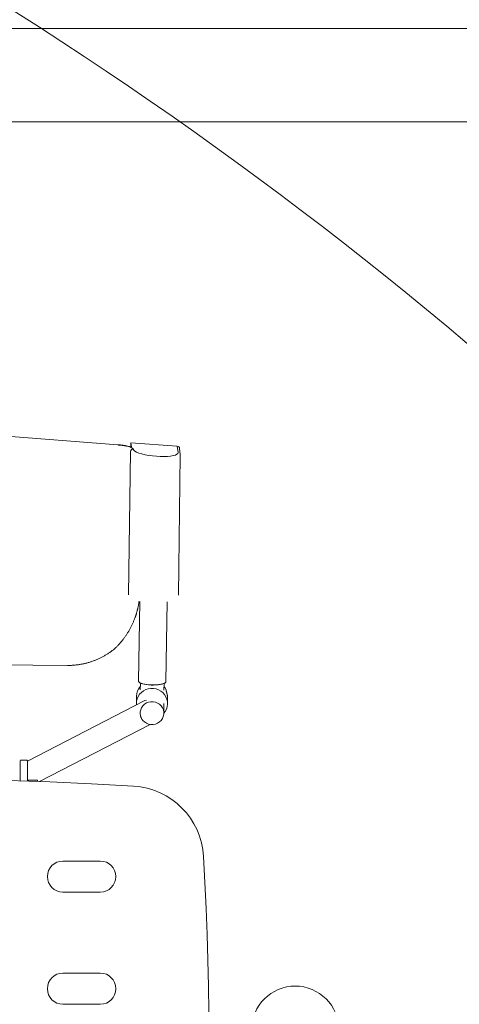
# Model space of a CAD drawing. Units: millimetres. Extents: x -5707 to 5708, y -4299 to 4087.
# Drawn here: x -2163 to -1810, y 311 to 1102 of the extents above; entities that cross this region are included whole.
import ezdxf

# ---------------------------------------------------------------- set-up
doc = ezdxf.new("R2010")
doc.units = ezdxf.units.MM
doc.header["$LTSCALE"] = 7.5
doc.layers.add('Layer0001', color=7, linetype='Continuous')
doc.layers.add('Layer0007', color=7, linetype='Continuous')

# ---------------------------------------------------------------- blocks, each defined once
blk = doc.blocks.new('DC_GROUP_SB5000C_SB7100N_SB7300N_SB7400N_SB7450N(両側)_X00_HP_13')
at = {"layer": 'Layer0001', "color": 7, "linetype": 'Continuous', "lineweight": 18}
for p, q in [((-2222.65, 771.43), (-2083.87, 760.72)), ((-2083.72, 760.71), (-2083.87, 760.72)), ((-2081.72, 760.58), (-2083.72, 760.71)), ((-2082.21, 760.37), (-2083.62, 760.46)), ((-2080.4, 760.2), (-2082.21, 760.37)), ((-2079.74, 760.36), (-2081.72, 760.58)), ((-2078.62, 759.95), (-2080.4, 760.2)), ((-2077.83, 760.06), (-2079.74, 760.36)), ((-2076.95, 759.64), (-2078.62, 759.95)), ((-2076.04, 759.69), (-2077.83, 760.06)), ((-2075.42, 759.26), (-2076.95, 759.64)), ((-2074.43, 759.27), (-2076.04, 759.69)), ((-2074.09, 758.85), (-2075.42, 759.26)), ((-2073.05, 758.8), (-2074.43, 759.27)), ((-2073.5, 758.96), (-2073.45, 762.37)), ((-2073.05, 758.8), (-2073.45, 762.37)), ((-2073.45, 762.37), (-2036.15, 759.49)), ((-2035.6, 754.54), (-2036.15, 759.49)), ((-2075.35, 640.37), (-2073.76, 755.45)), ((-2073.71, 755.36), (-2075.3, 640.28)), ((-2072.99, 758.4), (-2074.09, 758.85)), ((-2073.71, 755.36), (-2073.76, 755.45)), ((-2072.16, 757.93), (-2072.99, 758.4)), ((-2071.63, 757.46), (-2072.16, 757.93)), ((-2071.54, 757.28), (-2071.63, 757.46)), ((-2071.54, 757.28), (-2071.16, 756.49)), ((-2071.16, 756.49), (-2070.24, 755.67)), ((-2070.24, 755.67), (-2068.81, 754.87)), ((-2068.81, 754.87), (-2066.93, 754.09)), ((-2066.93, 754.09), (-2064.63, 753.38)), ((-2064.63, 753.38), (-2062, 752.74)), ((-2062, 752.74), (-2059.12, 752.2)), ((-2059.12, 752.2), (-2056.06, 751.77)), ((-2056.06, 751.77), (-2052.93, 751.46)), ((-2052.93, 751.46), (-2049.82, 751.3)), ((-2049.82, 751.3), (-2046.82, 751.27)), ((-2046.82, 751.27), (-2044.03, 751.39)), ((-2044.03, 751.39), (-2041.53, 751.64)), ((-2041.53, 751.64), (-2039.4, 752.03)), ((-2039.4, 752.03), (-2037.69, 752.53)), ((-2037.69, 752.53), (-2036.47, 753.13)), ((-2036.47, 753.13), (-2035.76, 753.83)), ((-2035.76, 753.83), (-2035.6, 754.54)), ((-2035.32, 639.92), (-2033.76, 752.45)), ((-2033.78, 752.83), (-2034.34, 757.79)), ((-2033.79, 752.47), (-2033.78, 752.83)), ((-2067.24, 632.84), (-2067.31, 632.42)), ((-2066.39, 634.8), (-2067.28, 570.88)), ((-2067.18, 633.25), (-2067.24, 632.84)), ((-2067.13, 633.67), (-2067.18, 633.25)), ((-2067.08, 634.09), (-2067.13, 633.67)), ((-2067.03, 634.51), (-2067.08, 634.09)), ((-2066.98, 634.93), (-2067.03, 634.51)), ((-2045.28, 570.58), (-2044.39, 634.5)), ((-2069.19, 624.64), (-2069.32, 624.24)), ((-2069.06, 625.04), (-2069.19, 624.64)), ((-2068.94, 625.44), (-2069.06, 625.04)), ((-2068.83, 625.85), (-2068.94, 625.44)), ((-2068.71, 626.26), (-2068.83, 625.85)), ((-2068.6, 626.66), (-2068.71, 626.26)), ((-2068.49, 627.07), (-2068.6, 626.66)), ((-2068.39, 627.48), (-2068.49, 627.07)), ((-2068.28, 627.89), (-2068.39, 627.48)), ((-2068.18, 628.3), (-2068.28, 627.89)), ((-2068.08, 628.71), (-2068.18, 628.3)), ((-2067.98, 629.12), (-2068.08, 628.71)), ((-2067.88, 629.53), (-2067.98, 629.12)), ((-2067.79, 629.94), (-2067.88, 629.53)), ((-2067.7, 630.35), (-2067.79, 629.94)), ((-2067.61, 630.76), (-2067.7, 630.35)), ((-2067.53, 631.18), (-2067.61, 630.76)), ((-2067.45, 631.59), (-2067.53, 631.18)), ((-2067.38, 632.01), (-2067.45, 631.59)), ((-2067.31, 632.42), (-2067.38, 632.01)), ((-2072.41, 616.35), (-2072.16, 616.88)), ((-2072.16, 616.88), (-2071.92, 617.42)), ((-2071.92, 617.42), (-2071.69, 617.95)), ((-2071.69, 617.95), (-2071.46, 618.49)), ((-2071.46, 618.49), (-2071.23, 619.04)), ((-2071.23, 619.04), (-2071.01, 619.58)), ((-2071.01, 619.58), (-2070.79, 620.12)), ((-2070.79, 620.12), (-2070.57, 620.67)), ((-2070.48, 621.07), (-2070.63, 620.68)), ((-2070.32, 621.46), (-2070.48, 621.07)), ((-2070.17, 621.86), (-2070.32, 621.46)), ((-2070.02, 622.25), (-2070.17, 621.86)), ((-2069.87, 622.64), (-2070.02, 622.25)), ((-2069.72, 623.04), (-2069.87, 622.64)), ((-2069.58, 623.44), (-2069.72, 623.04)), ((-2069.45, 623.84), (-2069.58, 623.44)), ((-2069.32, 624.24), (-2069.45, 623.84)), ((-2076.69, 608.69), (-2076.37, 609.19)), ((-2076.37, 609.19), (-2076.06, 609.68)), ((-2076.06, 609.68), (-2075.75, 610.18)), ((-2075.75, 610.18), (-2075.45, 610.68)), ((-2075.45, 610.68), (-2075.15, 611.18)), ((-2075.15, 611.18), (-2074.85, 611.68)), ((-2074.85, 611.68), (-2074.56, 612.19)), ((-2074.56, 612.19), (-2074.28, 612.7)), ((-2074.28, 612.7), (-2074, 613.22)), ((-2074, 613.22), (-2073.72, 613.73)), ((-2073.72, 613.73), (-2073.45, 614.25)), ((-2073.45, 614.25), (-2073.18, 614.77)), ((-2073.18, 614.77), (-2072.91, 615.29)), ((-2072.91, 615.29), (-2072.66, 615.82)), ((-2072.66, 615.82), (-2072.41, 616.35)), ((-2082.7, 600.85), (-2082.32, 601.28)), ((-2082.32, 601.28), (-2081.94, 601.72)), ((-2081.94, 601.72), (-2081.56, 602.16)), ((-2081.56, 602.16), (-2081.19, 602.61)), ((-2081.19, 602.61), (-2080.82, 603.06)), ((-2080.82, 603.06), (-2080.45, 603.51)), ((-2080.45, 603.51), (-2080.09, 603.96)), ((-2080.09, 603.96), (-2079.73, 604.42)), ((-2079.73, 604.42), (-2079.37, 604.88)), ((-2079.37, 604.88), (-2079.02, 605.35)), ((-2079.02, 605.35), (-2078.68, 605.82)), ((-2078.68, 605.82), (-2078.33, 606.29)), ((-2078.33, 606.29), (-2078, 606.76)), ((-2078, 606.76), (-2077.66, 607.24)), ((-2077.66, 607.24), (-2077.33, 607.72)), ((-2077.33, 607.72), (-2077.01, 608.21)), ((-2077.01, 608.21), (-2076.69, 608.69)), ((-2091.92, 592.96), (-2091.41, 593.3)), ((-2091.41, 593.3), (-2090.89, 593.64)), ((-2090.89, 593.64), (-2090.38, 593.99)), ((-2090.38, 593.99), (-2089.88, 594.35)), ((-2089.88, 594.35), (-2089.38, 594.71)), ((-2089.38, 594.71), (-2088.88, 595.08)), ((-2088.88, 595.08), (-2088.39, 595.45)), ((-2088.39, 595.45), (-2087.9, 595.83)), ((-2087.9, 595.83), (-2087.41, 596.2)), ((-2087.41, 596.2), (-2086.92, 596.58)), ((-2086.78, 596.74), (-2086.36, 597.14)), ((-2086.36, 597.14), (-2085.94, 597.53)), ((-2085.94, 597.53), (-2085.52, 597.93)), ((-2085.52, 597.93), (-2085.1, 598.33)), ((-2085.1, 598.33), (-2084.69, 598.74)), ((-2084.69, 598.74), (-2084.28, 599.15)), ((-2084.28, 599.15), (-2083.88, 599.57)), ((-2083.88, 599.57), (-2083.48, 599.99)), ((-2083.48, 599.99), (-2083.09, 600.41)), ((-2083.09, 600.41), (-2082.7, 600.85)), ((-2110.7, 585.06), (-2110.1, 585.2)), ((-2110.1, 585.2), (-2109.49, 585.35)), ((-2109.49, 585.35), (-2108.89, 585.5)), ((-2108.89, 585.5), (-2108.29, 585.66)), ((-2108.29, 585.66), (-2107.69, 585.83)), ((-2107.69, 585.83), (-2107.1, 586)), ((-2107.1, 586), (-2106.5, 586.18)), ((-2106.5, 586.18), (-2105.91, 586.37)), ((-2105.91, 586.37), (-2105.32, 586.56)), ((-2105.32, 586.56), (-2104.73, 586.76)), ((-2104.73, 586.76), (-2104.14, 586.96)), ((-2104.14, 586.96), (-2103.56, 587.17)), ((-2103.56, 587.17), (-2102.97, 587.39)), ((-2102.97, 587.39), (-2102.4, 587.61)), ((-2102.4, 587.61), (-2101.82, 587.84)), ((-2101.82, 587.84), (-2101.24, 588.08)), ((-2101.24, 588.08), (-2100.67, 588.32)), ((-2100.67, 588.32), (-2100.1, 588.56)), ((-2100.1, 588.56), (-2099.54, 588.82)), ((-2099.54, 588.82), (-2098.97, 589.08)), ((-2098.97, 589.08), (-2098.41, 589.34)), ((-2098.41, 589.34), (-2097.85, 589.61)), ((-2097.85, 589.61), (-2097.3, 589.89)), ((-2097.3, 589.89), (-2096.75, 590.17)), ((-2096.75, 590.17), (-2096.2, 590.46)), ((-2096.2, 590.46), (-2095.65, 590.75)), ((-2095.65, 590.75), (-2095.11, 591.05)), ((-2095.11, 591.05), (-2094.57, 591.36)), ((-2094.57, 591.36), (-2094.03, 591.67)), ((-2094.03, 591.67), (-2093.5, 591.98)), ((-2093.5, 591.98), (-2092.97, 592.3)), ((-2092.97, 592.3), (-2092.45, 592.63)), ((-2092.45, 592.63), (-2091.92, 592.96)), ((-2183.3, 583.93), (-2124.28, 583.57)), ((-2124.28, 583.57), (-2123.66, 583.57)), ((-2123.66, 583.57), (-2123.03, 583.58)), ((-2123.03, 583.58), (-2122.41, 583.59)), ((-2122.41, 583.59), (-2121.79, 583.6)), ((-2121.79, 583.6), (-2121.17, 583.63)), ((-2121.17, 583.63), (-2120.55, 583.66)), ((-2120.55, 583.66), (-2119.93, 583.7)), ((-2119.93, 583.7), (-2119.31, 583.74)), ((-2119.31, 583.74), (-2118.69, 583.79)), ((-2118.69, 583.79), (-2118.07, 583.85)), ((-2118.07, 583.85), (-2117.45, 583.92)), ((-2117.45, 583.92), (-2116.83, 583.99)), ((-2116.83, 583.99), (-2116.21, 584.07)), ((-2116.21, 584.07), (-2115.6, 584.15)), ((-2115.6, 584.15), (-2114.98, 584.24)), ((-2114.98, 584.24), (-2114.37, 584.34)), ((-2114.37, 584.34), (-2113.75, 584.44)), ((-2113.75, 584.44), (-2113.14, 584.55)), ((-2113.14, 584.55), (-2112.53, 584.67)), ((-2112.53, 584.67), (-2111.92, 584.79)), ((-2111.92, 584.79), (-2111.31, 584.92)), ((-2111.31, 584.92), (-2110.7, 585.06)), ((-2067.28, 570.88), (-2067.23, 570.63)), ((-2067.23, 570.63), (-2066.88, 570.14)), ((-2066.88, 570.14), (-2066.19, 569.68)), ((-2066.26, 569.61), (-2066.76, 570.05)), ((-2065.38, 569.16), (-2066.26, 569.61)), ((-2066.19, 569.68), (-2065.17, 569.25)), ((-2065.8, 569.35), (-2065.87, 563.99)), ((-2046.3, 569.35), (-2047.18, 568.93)), ((-2046.83, 569.21), (-2045.98, 569.64)), ((-2045.98, 569.59), (-2046.3, 569.35)), ((-2045.98, 569.64), (-2045.45, 570.1)), ((-2045.45, 570.1), (-2045.28, 570.59)), ((-2065.01, 561.92), (-2066.43, 560.4)), ((-2064.19, 568.76), (-2065.38, 569.16)), ((-2065.17, 569.25), (-2063.88, 568.86)), ((-2063.34, 563.19), (-2065.01, 561.92)), ((-2062.73, 568.41), (-2064.19, 568.76)), ((-2063.88, 568.86), (-2062.34, 568.54)), ((-2061.48, 564.17), (-2063.34, 563.19)), ((-2061.05, 568.13), (-2062.73, 568.41)), ((-2062.34, 568.54), (-2060.6, 568.29)), ((-2059.47, 564.82), (-2061.48, 564.17)), ((-2059.21, 567.93), (-2061.05, 568.13)), ((-2060.6, 568.29), (-2058.72, 568.11)), ((-2057.37, 565.14), (-2059.47, 564.82)), ((-2057.27, 567.82), (-2059.21, 567.93)), ((-2058.72, 568.11), (-2056.77, 568.02)), ((-2055.25, 565.12), (-2057.37, 565.14)), ((-2055.29, 567.79), (-2057.27, 567.82)), ((-2056.77, 568.02), (-2054.8, 568.02)), ((-2053.35, 567.86), (-2055.29, 567.79)), ((-2053.17, 564.74), (-2055.25, 565.12)), ((-2054.8, 568.02), (-2052.88, 568.1)), ((-2051.51, 568.01), (-2053.35, 567.86)), ((-2051.18, 564.03), (-2053.17, 564.74)), ((-2052.88, 568.1), (-2051.06, 568.27)), ((-2049.83, 568.24), (-2051.51, 568.01)), ((-2049.34, 563.01), (-2051.18, 564.03)), ((-2051.06, 568.27), (-2049.42, 568.51)), ((-2048.37, 568.55), (-2049.83, 568.24)), ((-2049.42, 568.51), (-2047.99, 568.83)), ((-2047.71, 561.69), (-2049.34, 563.01)), ((-2047.18, 568.93), (-2048.37, 568.55)), ((-2047.99, 568.83), (-2046.83, 569.21)), ((-2046.33, 560.13), (-2047.71, 561.69)), ((-2046.87, 563.71), (-2046.8, 569.09)), ((-2046.83, 566.45), (-2046.29, 565.76)), ((-2046.29, 565.76), (-2045.2, 563.96)), ((-2045.2, 563.97), (-2045.2, 563.98)), ((-2045.19, 563.97), (-2045.2, 563.97)), ((-2045.2, 563.96), (-2045.2, 563.72)), ((-2045.2, 563.96), (-2045.18, 563.9)), ((-2045.2, 563.72), (-2045.19, 563.64)), ((-2045.2, 563.72), (-2045.18, 563.65)), ((-2045.19, 563.64), (-2045.18, 563.57)), ((-2045.18, 563.91), (-2045.18, 563.92)), ((-2045.18, 563.92), (-2045.18, 563.92)), ((-2045.18, 563.9), (-2045.18, 563.91)), ((-2045.17, 563.89), (-2045.18, 563.9)), ((-2045.18, 563.9), (-2045.18, 563.9)), ((-2045.18, 563.9), (-2045.17, 563.84)), ((-2045.18, 563.65), (-2045.17, 563.59)), ((-2045.18, 563.57), (-2045.17, 563.49)), ((-2045.17, 563.59), (-2045.17, 563.84)), ((-2045.17, 563.49), (-2045.15, 563.41)), ((-2045.15, 563.41), (-2045.14, 563.33)), ((-2045.14, 563.33), (-2045.12, 563.24)), ((-2045.12, 563.24), (-2045.1, 563.14)), ((-2045.1, 563.14), (-2045.07, 563.03)), ((-2045.07, 563.03), (-2045.04, 562.92)), ((-2045.04, 562.92), (-2045.01, 562.79)), ((-2045.01, 562.79), (-2044.97, 562.66)), ((-2044.97, 562.66), (-2044.93, 562.52)), ((-2044.93, 562.52), (-2044.89, 562.38)), ((-2044.89, 562.38), (-2044.84, 562.23)), ((-2044.84, 562.23), (-2044.8, 562.07)), ((-2044.8, 562.07), (-2044.75, 561.91)), ((-2044.75, 561.91), (-2044.7, 561.74)), ((-2044.7, 561.74), (-2044.66, 561.57)), ((-2044.66, 561.57), (-2044.61, 561.39)), ((-2044.61, 561.39), (-2044.56, 561.21)), ((-2062.68, 555.12), (-2156.48, 506.79)), ((-2068.98, 558.75), (-2068.98, 553.06)), ((-2068.86, 554.76), (-2068.98, 552.71)), ((-2068.38, 556.76), (-2068.86, 554.76)), ((-2067.57, 558.66), (-2068.38, 556.76)), ((-2066.43, 560.4), (-2067.57, 558.66)), ((-2062.33, 555.29), (-2062.68, 555.12)), ((-2060.94, 555.75), (-2062.33, 555.29)), ((-2059.22, 554.09), (-2060.94, 553.4)), ((-2057.39, 554.44), (-2059.22, 554.09)), ((-2055.53, 554.43), (-2057.39, 554.44)), ((-2053.7, 554.08), (-2055.53, 554.43)), ((-2051.98, 553.38), (-2053.7, 554.08)), ((-2045.25, 558.37), (-2046.33, 560.13)), ((-2044.48, 556.45), (-2045.25, 558.37)), ((-2044.56, 561.21), (-2044.51, 561.03)), ((-2044.51, 561.03), (-2044.47, 560.84)), ((-2044.06, 554.44), (-2044.48, 556.45)), ((-2044.47, 560.84), (-2044.42, 560.65)), ((-2044.42, 560.65), (-2044.38, 560.46)), ((-2044.38, 560.46), (-2044.33, 560.26)), ((-2044.33, 560.26), (-2044.29, 560.06)), ((-2044.29, 560.06), (-2044.25, 559.86)), ((-2044.25, 559.86), (-2044.21, 559.65)), ((-2044.21, 559.65), (-2044.17, 559.45)), ((-2044.17, 559.45), (-2044.14, 559.24)), ((-2044.14, 559.24), (-2044.11, 559.03)), ((-2044.11, 559.03), (-2044.08, 558.82)), ((-2044.08, 558.82), (-2044.06, 558.61)), ((-2044.06, 558.61), (-2044.04, 558.39)), ((-2044, 552.39), (-2044.06, 554.44)), ((-2044.04, 558.39), (-2044.03, 558.18)), ((-2044.03, 558.18), (-2044.01, 557.97)), ((-2044.01, 557.97), (-2044, 557.76)), ((-2044, 557.76), (-2043.99, 557.55)), ((-2043.99, 557.55), (-2043.99, 557.34)), ((-2043.99, 557.34), (-2043.98, 557.13)), ((-2043.98, 553.06), (-2043.98, 557.19)), ((-2068.98, 552.71), (-2068.92, 551.9)), ((-2065.93, 546.2), (-2065.94, 544.39)), ((-2065.57, 547.97), (-2065.93, 546.2)), ((-2064.85, 549.63), (-2065.57, 547.97)), ((-2063.81, 551.13), (-2064.85, 549.63)), ((-2062.49, 552.4), (-2063.81, 551.13)), ((-2060.94, 553.4), (-2062.49, 552.4)), ((-2050.44, 552.38), (-2051.98, 553.38)), ((-2049.12, 551.1), (-2050.44, 552.38)), ((-2048.09, 549.6), (-2049.12, 551.1)), ((-2047.38, 547.93), (-2048.09, 549.6)), ((-2047.03, 546.16), (-2047.38, 547.93)), ((-2047.03, 544.35), (-2047.03, 546.16)), ((-2046.98, 545.28), (-2046.98, 552.94)), ((-2046.98, 545.19), (-2045.93, 546.58)), ((-2045.93, 546.58), (-2044.95, 548.4)), ((-2044.95, 548.4), (-2044.3, 550.35)), ((-2044.3, 550.35), (-2044, 552.39)), ((-2065.94, 544.39), (-2065.83, 543.62)), ((-2065.79, 543.61), (-2065.77, 543.51)), ((-2065.77, 543.51), (-2065.75, 543.4)), ((-2065.75, 543.4), (-2065.73, 543.3)), ((-2065.73, 543.3), (-2065.72, 543.2)), ((-2065.72, 543.2), (-2065.7, 543.09)), ((-2065.7, 543.09), (-2065.67, 542.99)), ((-2065.67, 542.99), (-2065.65, 542.89)), ((-2065.65, 542.89), (-2065.63, 542.79)), ((-2065.63, 542.79), (-2065.6, 542.69)), ((-2065.6, 542.69), (-2065.57, 542.59)), ((-2065.57, 542.59), (-2065.54, 542.49)), ((-2065.54, 542.49), (-2065.51, 542.39)), ((-2065.51, 542.39), (-2065.48, 542.29)), ((-2065.48, 542.29), (-2065.44, 542.19)), ((-2065.44, 542.19), (-2065.4, 542.1)), ((-2065.4, 542.1), (-2065.37, 542)), ((-2065.37, 542), (-2065.33, 541.9)), ((-2065.33, 541.9), (-2065.28, 541.81)), ((-2065.28, 541.81), (-2065.24, 541.71)), ((-2065.24, 541.71), (-2065.2, 541.62)), ((-2065.2, 541.62), (-2065.15, 541.52)), ((-2065.15, 541.52), (-2065.11, 541.43)), ((-2065.11, 541.43), (-2065.06, 541.33)), ((-2065.06, 541.33), (-2065.02, 541.24)), ((-2065.02, 541.24), (-2064.97, 541.14)), ((-2064.97, 541.14), (-2064.95, 541.07)), ((-2064.95, 541.07), (-2064.92, 541.01)), ((-2064.92, 541.01), (-2064.89, 540.94)), ((-2064.89, 540.94), (-2064.86, 540.88)), ((-2064.86, 540.88), (-2064.83, 540.82)), ((-2064.83, 540.82), (-2064.79, 540.75)), ((-2064.79, 540.75), (-2064.76, 540.69)), ((-2064.76, 540.69), (-2064.72, 540.63)), ((-2064.72, 540.63), (-2064.69, 540.57)), ((-2064.69, 540.57), (-2064.65, 540.51)), ((-2064.65, 540.51), (-2064.61, 540.45)), ((-2064.61, 540.45), (-2064.57, 540.39)), ((-2064.57, 540.39), (-2064.53, 540.33)), ((-2064.53, 540.33), (-2064.49, 540.27)), ((-2064.49, 540.27), (-2064.45, 540.21)), ((-2064.45, 540.21), (-2064.41, 540.15)), ((-2064.41, 540.15), (-2064.37, 540.09)), ((-2064.37, 540.09), (-2064.32, 540.03)), ((-2064.32, 540.03), (-2064.28, 539.97)), ((-2064.28, 539.97), (-2064.24, 539.92)), ((-2064.24, 539.92), (-2064.19, 539.86)), ((-2064.19, 539.86), (-2064.15, 539.8)), ((-2064.15, 539.8), (-2064.1, 539.74)), ((-2064.1, 539.74), (-2064.06, 539.69)), ((-2064.06, 539.69), (-2064.01, 539.63)), ((-2064.03, 539.69), (-2063.84, 539.45)), ((-2063.84, 539.45), (-2062.52, 538.17)), ((-2062.52, 538.17), (-2060.98, 537.17)), ((-2052.02, 537.15), (-2050.47, 538.15)), ((-2050.47, 538.15), (-2049.15, 539.42)), ((-2049.15, 539.42), (-2048.11, 540.92)), ((-2048.11, 540.92), (-2047.4, 542.58)), ((-2047.4, 542.58), (-2047.03, 544.35)), ((-2146.87, 490.37), (-2057.95, 536.18)), ((-2060.98, 537.17), (-2059.26, 536.47)), ((-2059.26, 536.47), (-2057.43, 536.12)), ((-2057.43, 536.12), (-2055.57, 536.11)), ((-2055.57, 536.11), (-2053.74, 536.46)), ((-2053.74, 536.46), (-2052.02, 537.15)), ((-2162.48, 506.89), (-2161.98, 507.39)), ((-2162.48, 506.89), (-2162.48, 490.9)), ((-2161.98, 507.39), (-2156.98, 507.39)), ((-2156.98, 507.39), (-2156.48, 506.89)), ((-2156.48, 506.79), (-2156.48, 506.89)), ((-2156.48, 490.71), (-2156.48, 506.79)), ((-2138.61, 490.06), (-2172.28, 491.19)), ((-2156.48, 491.45), (-2148.48, 491.45)), ((-2148.48, 491.45), (-2148.48, 490.43)), ((-2104.96, 488.54), (-2138.61, 490.06)), ((-2071.32, 486.65), (-2104.96, 488.54)), ((-2071.32, 486.62), (-2071.32, 486.65)), ((-2014.03, 409.28), (-2015.12, 430.1)), ((-2128, 426.5), (-2098, 426.5)), ((-2013.09, 388.45), (-2014.03, 409.28)), ((-2098, 401.5), (-2128, 401.5)), ((-2012.29, 367.61), (-2013.09, 388.45)), ((-2011.64, 346.77), (-2012.29, 367.61)), ((-2011.13, 325.93), (-2011.64, 346.77)), ((-2128, 336.5), (-2098, 336.5)), ((-2010.77, 305.08), (-2011.13, 325.93)), ((-2098, 311.5), (-2128, 311.5))]:
    blk.add_line(p, q, dxfattribs=at)
blk.add_circle((-1941.5, 291.07), 35, dxfattribs=at)
for centre, radius, start, end in [((-2036.27, 757.55), 1.95, 7.01204, 86.41748), ((-2071.68, 755.38), 2.08, 88.5329, 178.177), ((-2071.72, 755.29), 2, 84.92613, 178.14695), ((-2075.47, 640.25), 0.173, 10.23753, 42.54336), ((-2057.07, 558.72), 11.91, 137.36101, 179.84726), ((-2075.02, 426.77), 60, 3.18642, 86.46182), ((-2128, 414), 12.5, 90, 270), ((-2098, 414), 12.5, 270, 90), ((-2128, 324), 12.5, 90, 270), ((-2098, 324), 12.5, 270, 90)]:
    blk.add_arc(centre, radius, start, end, dxfattribs=at)
blk = doc.blocks.new('DC_IMAGEDIMGROUP_11')
at = {"layer": 'Layer0001', "color": 4, "linetype": 'Continuous', "lineweight": 13}
blk.add_line((-2635, 1020), (-452.89, 1020), dxfattribs=at)
blk = doc.blocks.new('DC_GROUP_SB5000C_SB7100N_SB7300N_SB7400N_SB7450N(両側)_X00_HP_51')
at = {"layer": 'Layer0007', "color": 6, "linetype": 'Continuous', "lineweight": 18}
blk.add_line((-900, 1095), (-2900, 1095), dxfattribs=at)

msp = doc.modelspace()

# ---------------------------------------------------------------- linework, layer by layer
at = {"layer": 'Layer0001', "color": 4, "linetype": 'Continuous', "lineweight": 18}
msp.add_ellipse((-3907.39, -1636.96), major_axis=(3047.16, -1160.58), ratio=0.996864, start_param=6.222377, end_param=7.911112, dxfattribs=at)

# ---------------------------------------------------------------- block references
at = {"layer": 'Layer0001', "linetype": 'Continuous'}
for name in ['DC_IMAGEDIMGROUP_11', 'DC_GROUP_SB5000C_SB7100N_SB7300N_SB7400N_SB7450N(両側)_X00_HP_13']:
    msp.add_blockref(name, (0, 0), dxfattribs=at)
at = {"layer": 'Layer0007', "linetype": 'Continuous'}
msp.add_blockref('DC_GROUP_SB5000C_SB7100N_SB7300N_SB7400N_SB7450N(両側)_X00_HP_51', (0, 0), dxfattribs=at)

doc.saveas('drawing.dxf')
